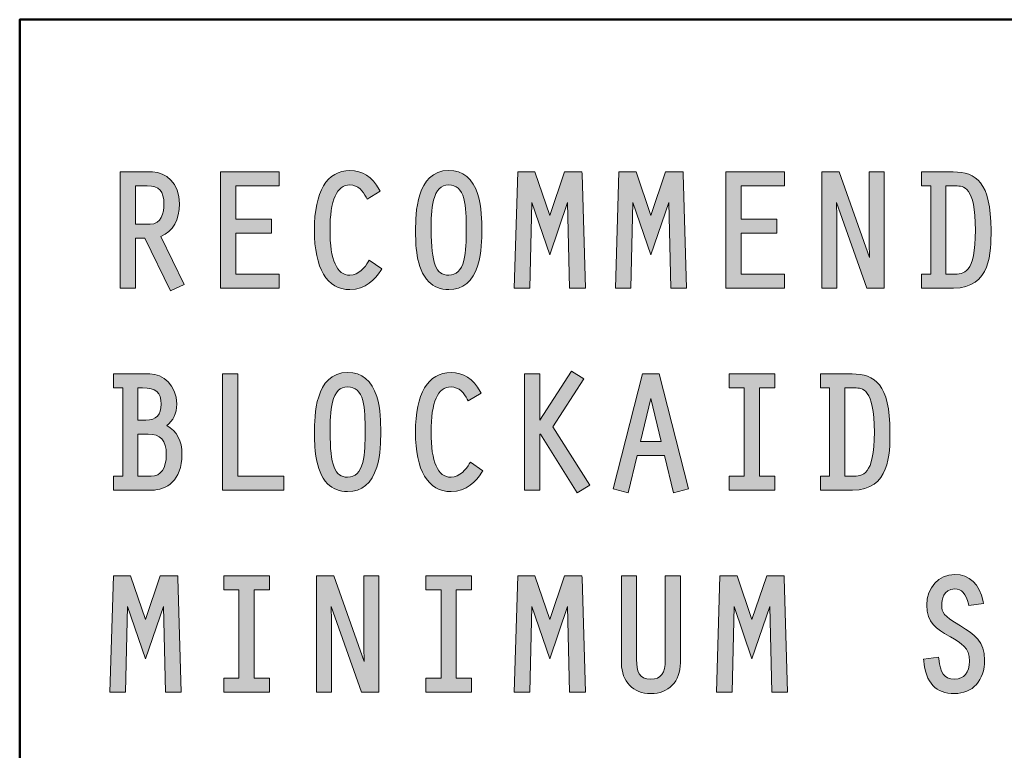
# Model space of a CAD drawing. Units: inches. Extents: x 9 to 289, y 8 to 204.
# Drawn here: x 15 to 37, y 25 to 41 of the extents above; entities that cross this region are included whole.
import ezdxf

# ---------------------------------------------------------------- set-up
doc = ezdxf.new("R2010")
doc.units = ezdxf.units.IN
doc.header["$MEASUREMENT"] = 0
doc.layers.add('Layer 1', color=7, linetype='Continuous')

# ---------------------------------------------------------------- blocks, each defined once
blk = doc.blocks.new('block 15')
at = {"layer": 'Layer 1', "true_color": 0xffffff}
h = blk.add_hatch(color=7, dxfattribs=at)
h.dxf.hatch_style = 2
edge = h.paths.add_edge_path()
edge.add_spline(control_points=[(17.466, 37.573), (17.466, 37.573), (17.74, 37.573), (17.74, 37.573), (18.008, 37.573), (18.123, 37.45), (18.123, 37.163), (18.123, 36.948), (18.067, 36.691), (17.802, 36.691), (17.802, 36.691), (17.466, 36.691), (17.466, 36.691), (17.466, 36.691), (17.466, 37.573), (17.466, 37.573)], knot_values=[0, 0, 0, 0, 1, 1, 1, 2, 2, 2, 3, 3, 3, 4, 4, 4, 5, 5, 5, 5], degree=3, periodic=1)
edge = h.paths.add_edge_path()
edge.add_spline(control_points=[(18.482, 37.163), (18.482, 37.638), (18.162, 37.894), (17.86, 37.894), (17.86, 37.894), (17.118, 37.894), (17.118, 37.894), (17.118, 37.894), (17.118, 35.217), (17.118, 35.217), (17.118, 35.217), (17.466, 35.217), (17.466, 35.217), (17.466, 35.217), (17.466, 36.37), (17.466, 36.37), (17.466, 36.37), (17.685, 36.37), (17.685, 36.37), (17.685, 36.37), (18.274, 35.152), (18.274, 35.152), (18.274, 35.152), (18.587, 35.303), (18.587, 35.303), (18.587, 35.303), (18.053, 36.409), (18.053, 36.409), (18.327, 36.525), (18.482, 36.796), (18.482, 37.163)], knot_values=[0, 0, 0, 0, 0.352778, 0.352778, 0.352778, 0.705556, 0.705556, 0.705556, 1.058334, 1.058334, 1.058334, 1.411112, 1.411112, 1.411112, 1.76389, 1.76389, 1.76389, 2.116668, 2.116668, 2.116668, 2.469446, 2.469446, 2.469446, 2.822224, 2.822224, 2.822224, 3.175002, 3.175002, 3.175002, 3.52778, 3.52778, 3.52778, 3.52778], degree=3, periodic=0)
edge.add_line((18.482, 37.163), (18.482, 37.163))
h = blk.add_hatch(color=7, dxfattribs=at)
h.dxf.hatch_style = 2
h.paths.add_polyline_path([(20.776, 35.538), (19.775, 35.538), (19.775, 36.487), (20.601, 36.487), (20.601, 36.807), (19.775, 36.807), (19.775, 37.573), (20.776, 37.573), (20.776, 37.894), (19.426, 37.894), (19.426, 35.217), (20.776, 35.217)])
h = blk.add_hatch(color=7, dxfattribs=at)
h.dxf.hatch_style = 2
edge = h.paths.add_edge_path()
edge.add_spline(control_points=[(22.408, 35.182), (22.767, 35.182), (22.992, 35.424), (23.117, 35.626), (23.117, 35.626), (23.139, 35.662), (23.139, 35.662), (23.139, 35.662), (22.853, 35.86), (22.853, 35.86), (22.853, 35.86), (22.828, 35.82), (22.828, 35.82), (22.759, 35.706), (22.612, 35.515), (22.408, 35.515), (22.103, 35.515), (21.948, 35.864), (21.948, 36.554), (21.948, 37.246), (22.103, 37.596), (22.408, 37.596), (22.599, 37.596), (22.716, 37.443), (22.78, 37.314), (22.78, 37.314), (22.801, 37.271), (22.801, 37.271), (22.801, 37.271), (23.1, 37.45), (23.1, 37.45), (23.1, 37.45), (23.079, 37.487), (23.079, 37.487), (22.919, 37.78), (22.693, 37.929), (22.408, 37.929), (21.879, 37.929), (21.588, 37.441), (21.588, 36.554), (21.588, 35.669), (21.879, 35.182), (22.408, 35.182)], knot_values=[0, 0, 0, 0, 0.352778, 0.352778, 0.352778, 0.705556, 0.705556, 0.705556, 1.058334, 1.058334, 1.058334, 1.411112, 1.411112, 1.411112, 1.76389, 1.76389, 1.76389, 2.116668, 2.116668, 2.116668, 2.469446, 2.469446, 2.469446, 2.822224, 2.822224, 2.822224, 3.175002, 3.175002, 3.175002, 3.52778, 3.52778, 3.52778, 3.880558, 3.880558, 3.880558, 4.233336, 4.233336, 4.233336, 4.586114, 4.586114, 4.586114, 4.938892, 4.938892, 4.938892, 4.938892], degree=3, periodic=0)
edge.add_line((22.408, 35.182), (22.408, 35.182))
h = blk.add_hatch(color=7, dxfattribs=at)
h.dxf.hatch_style = 2
edge = h.paths.add_edge_path()
edge.add_spline(control_points=[(24.682, 35.182), (25.011, 35.182), (25.236, 35.371), (25.353, 35.744), (25.445, 36.036), (25.444, 36.366), (25.444, 36.542), (25.444, 36.542), (25.444, 36.574), (25.444, 36.574), (25.444, 36.752), (25.445, 37.085), (25.353, 37.376), (25.237, 37.743), (25.011, 37.929), (24.682, 37.929), (23.92, 37.929), (23.92, 36.897), (23.92, 36.558), (23.92, 36.558), (23.92, 36.533), (23.92, 36.533), (23.92, 36.273), (23.919, 35.665), (24.221, 35.363), (24.34, 35.243), (24.496, 35.182), (24.682, 35.182)], knot_values=[0, 0, 0, 0, 0.352778, 0.352778, 0.352778, 0.705556, 0.705556, 0.705556, 1.058334, 1.058334, 1.058334, 1.411112, 1.411112, 1.411112, 1.76389, 1.76389, 1.76389, 2.116668, 2.116668, 2.116668, 2.469446, 2.469446, 2.469446, 2.822224, 2.822224, 2.822224, 3.175002, 3.175002, 3.175002, 3.175002], degree=3, periodic=0)
edge.add_line((24.682, 35.182), (24.682, 35.182))
edge = h.paths.add_edge_path()
edge.add_spline(control_points=[(24.682, 37.596), (24.861, 37.596), (24.972, 37.498), (25.03, 37.286), (25.085, 37.09), (25.085, 36.826), (25.084, 36.593), (25.084, 36.593), (25.084, 36.546), (25.084, 36.546), (25.084, 36.329), (25.084, 36.058), (25.03, 35.851), (24.97, 35.622), (24.859, 35.515), (24.682, 35.515), (24.385, 35.515), (24.28, 35.788), (24.28, 36.558), (24.28, 36.558), (24.28, 36.585), (24.28, 36.585), (24.279, 36.775), (24.279, 37.036), (24.334, 37.246), (24.395, 37.482), (24.508, 37.596), (24.682, 37.596)], knot_values=[0, 0, 0, 0, 0.352778, 0.352778, 0.352778, 0.705556, 0.705556, 0.705556, 1.058334, 1.058334, 1.058334, 1.411112, 1.411112, 1.411112, 1.76389, 1.76389, 1.76389, 2.116668, 2.116668, 2.116668, 2.469446, 2.469446, 2.469446, 2.822224, 2.822224, 2.822224, 3.175002, 3.175002, 3.175002, 3.175002], degree=3, periodic=0)
edge.add_line((24.682, 37.596), (24.682, 37.596))
h = blk.add_hatch(color=7, dxfattribs=at)
h.dxf.hatch_style = 2
h.paths.add_polyline_path([(26.599, 37.191), (27.01, 35.982), (27.422, 37.191), (27.468, 35.217), (27.832, 35.217), (27.753, 37.851), (27.752, 37.894), (27.351, 37.894), (27.01, 36.889), (26.669, 37.894), (26.273, 37.894), (26.193, 35.217), (26.553, 35.217)])
h = blk.add_hatch(color=7, dxfattribs=at)
h.dxf.hatch_style = 2
h.paths.add_polyline_path([(28.927, 37.191), (29.339, 35.982), (29.75, 37.191), (29.796, 35.217), (30.161, 35.217), (30.081, 37.851), (30.08, 37.894), (29.68, 37.894), (29.339, 36.889), (28.997, 37.894), (28.601, 37.894), (28.521, 35.217), (28.881, 35.217)])
h = blk.add_hatch(color=7, dxfattribs=at)
h.dxf.hatch_style = 2
h.paths.add_polyline_path([(32.418, 35.538), (31.416, 35.538), (31.416, 36.487), (32.243, 36.487), (32.243, 36.807), (31.416, 36.807), (31.416, 37.573), (32.418, 37.573), (32.418, 37.894), (31.068, 37.894), (31.068, 35.217), (32.418, 35.217)])
h = blk.add_hatch(color=7, dxfattribs=at)
h.dxf.hatch_style = 2
h.paths.add_polyline_path([(33.624, 36.85), (33.617, 37.193), (34.314, 35.217), (34.715, 35.217), (34.715, 37.894), (34.366, 37.894), (34.366, 36.258), (34.373, 35.922), (33.677, 37.894), (33.276, 37.894), (33.276, 35.217), (33.624, 35.217)])
h = blk.add_hatch(color=7, dxfattribs=at)
h.dxf.hatch_style = 2
edge = h.paths.add_edge_path()
edge.add_spline(control_points=[(36.304, 37.894), (36.304, 37.894), (35.577, 37.894), (35.577, 37.894), (35.577, 37.894), (35.577, 37.573), (35.577, 37.573), (35.577, 37.573), (35.786, 37.573), (35.786, 37.573), (35.786, 37.573), (35.786, 35.538), (35.786, 35.538), (35.786, 35.538), (35.577, 35.538), (35.577, 35.538), (35.577, 35.538), (35.577, 35.217), (35.577, 35.217), (35.577, 35.217), (36.312, 35.217), (36.312, 35.217), (37.175, 35.217), (37.175, 36.054), (37.175, 36.554), (37.175, 37.666), (36.827, 37.894), (36.304, 37.894)], knot_values=[0, 0, 0, 0, 0.352778, 0.352778, 0.352778, 0.705556, 0.705556, 0.705556, 1.058334, 1.058334, 1.058334, 1.411112, 1.411112, 1.411112, 1.76389, 1.76389, 1.76389, 2.116668, 2.116668, 2.116668, 2.469446, 2.469446, 2.469446, 2.822224, 2.822224, 2.822224, 3.175002, 3.175002, 3.175002, 3.175002], degree=3, periodic=0)
edge.add_line((36.304, 37.894), (36.304, 37.894))
edge = h.paths.add_edge_path()
edge.add_spline(control_points=[(36.815, 36.554), (36.815, 35.538), (36.544, 35.538), (36.304, 35.538), (36.304, 35.538), (36.135, 35.538), (36.135, 35.538), (36.135, 35.538), (36.135, 37.573), (36.135, 37.573), (36.135, 37.573), (36.366, 37.573), (36.366, 37.573), (36.534, 37.573), (36.815, 37.573), (36.815, 36.554)], knot_values=[0, 0, 0, 0, 0.352778, 0.352778, 0.352778, 0.705556, 0.705556, 0.705556, 1.058334, 1.058334, 1.058334, 1.411112, 1.411112, 1.411112, 1.76389, 1.76389, 1.76389, 1.76389], degree=3, periodic=0)
edge.add_line((36.815, 36.554), (36.815, 36.554))
h = blk.add_hatch(color=7, dxfattribs=at)
h.dxf.hatch_style = 2
edge = h.paths.add_edge_path()
edge.add_spline(control_points=[(18.537, 31.381), (18.537, 31.701), (18.425, 31.915), (18.186, 32.046), (18.335, 32.157), (18.416, 32.33), (18.416, 32.541), (18.416, 32.993), (18.098, 33.237), (17.798, 33.237), (17.798, 33.237), (16.962, 33.237), (16.962, 33.237), (16.962, 33.237), (16.962, 32.916), (16.962, 32.916), (16.962, 32.916), (17.172, 32.916), (17.172, 32.916), (17.172, 32.916), (17.172, 30.882), (17.172, 30.882), (17.172, 30.882), (16.962, 30.882), (16.962, 30.882), (16.962, 30.882), (16.962, 30.56), (16.962, 30.56), (16.962, 30.56), (17.841, 30.56), (17.841, 30.56), (18.177, 30.56), (18.537, 30.776), (18.537, 31.381)], knot_values=[0, 0, 0, 0, 0.352778, 0.352778, 0.352778, 0.705556, 0.705556, 0.705556, 1.058334, 1.058334, 1.058334, 1.411112, 1.411112, 1.411112, 1.76389, 1.76389, 1.76389, 2.116668, 2.116668, 2.116668, 2.469446, 2.469446, 2.469446, 2.822224, 2.822224, 2.822224, 3.175002, 3.175002, 3.175002, 3.52778, 3.52778, 3.52778, 3.880558, 3.880558, 3.880558, 3.880558], degree=3, periodic=0)
edge.add_line((18.537, 31.381), (18.537, 31.381))
edge = h.paths.add_edge_path()
edge.add_spline(control_points=[(18.177, 31.384), (18.177, 31.06), (18.054, 30.882), (17.829, 30.882), (17.829, 30.882), (17.52, 30.882), (17.52, 30.882), (17.52, 30.882), (17.52, 31.853), (17.52, 31.853), (17.52, 31.853), (17.759, 31.853), (17.759, 31.853), (18.044, 31.853), (18.177, 31.704), (18.177, 31.384)], knot_values=[0, 0, 0, 0, 0.352778, 0.352778, 0.352778, 0.705556, 0.705556, 0.705556, 1.058334, 1.058334, 1.058334, 1.411112, 1.411112, 1.411112, 1.76389, 1.76389, 1.76389, 1.76389], degree=3, periodic=0)
edge.add_line((18.177, 31.384), (18.177, 31.384))
edge = h.paths.add_edge_path()
edge.add_spline(control_points=[(17.709, 32.174), (17.709, 32.174), (17.52, 32.174), (17.52, 32.174), (17.52, 32.174), (17.52, 32.916), (17.52, 32.916), (17.52, 32.916), (17.627, 32.916), (17.627, 32.916), (17.94, 32.916), (18.057, 32.815), (18.057, 32.541), (18.057, 32.291), (17.946, 32.174), (17.709, 32.174)], knot_values=[0, 0, 0, 0, 0.352778, 0.352778, 0.352778, 0.705556, 0.705556, 0.705556, 1.058334, 1.058334, 1.058334, 1.411112, 1.411112, 1.411112, 1.76389, 1.76389, 1.76389, 1.76389], degree=3, periodic=0)
edge.add_line((17.709, 32.174), (17.709, 32.174))
h = blk.add_hatch(color=7, dxfattribs=at)
h.dxf.hatch_style = 2
h.paths.add_polyline_path([(19.821, 33.237), (19.473, 33.237), (19.473, 30.56), (20.885, 30.56), (20.885, 30.882), (19.821, 30.882)])
h = blk.add_hatch(color=7, dxfattribs=at)
h.dxf.hatch_style = 2
edge = h.paths.add_edge_path()
edge.add_spline(control_points=[(22.354, 30.526), (22.682, 30.526), (22.908, 30.714), (23.024, 31.087), (23.116, 31.38), (23.116, 31.709), (23.116, 31.886), (23.116, 31.886), (23.116, 31.917), (23.116, 31.917), (23.116, 32.096), (23.116, 32.429), (23.024, 32.719), (22.908, 33.086), (22.683, 33.272), (22.354, 33.272), (21.592, 33.272), (21.592, 32.24), (21.592, 31.901), (21.592, 31.901), (21.592, 31.876), (21.592, 31.876), (21.591, 31.616), (21.59, 31.009), (21.892, 30.707), (22.012, 30.587), (22.167, 30.526), (22.354, 30.526)], knot_values=[0, 0, 0, 0, 0.352778, 0.352778, 0.352778, 0.705556, 0.705556, 0.705556, 1.058334, 1.058334, 1.058334, 1.411112, 1.411112, 1.411112, 1.76389, 1.76389, 1.76389, 2.116668, 2.116668, 2.116668, 2.469446, 2.469446, 2.469446, 2.822224, 2.822224, 2.822224, 3.175002, 3.175002, 3.175002, 3.175002], degree=3, periodic=0)
edge.add_line((22.354, 30.526), (22.354, 30.526))
edge = h.paths.add_edge_path()
edge.add_spline(control_points=[(22.354, 32.94), (22.533, 32.94), (22.643, 32.841), (22.702, 32.629), (22.756, 32.433), (22.756, 32.169), (22.756, 31.937), (22.756, 31.937), (22.756, 31.889), (22.756, 31.889), (22.756, 31.672), (22.756, 31.401), (22.701, 31.194), (22.641, 30.965), (22.531, 30.858), (22.354, 30.858), (22.057, 30.858), (21.951, 31.131), (21.951, 31.901), (21.951, 31.901), (21.951, 31.928), (21.951, 31.928), (21.951, 32.119), (21.951, 32.379), (22.006, 32.59), (22.067, 32.825), (22.18, 32.94), (22.354, 32.94)], knot_values=[0, 0, 0, 0, 0.352778, 0.352778, 0.352778, 0.705556, 0.705556, 0.705556, 1.058334, 1.058334, 1.058334, 1.411112, 1.411112, 1.411112, 1.76389, 1.76389, 1.76389, 2.116668, 2.116668, 2.116668, 2.469446, 2.469446, 2.469446, 2.822224, 2.822224, 2.822224, 3.175002, 3.175002, 3.175002, 3.175002], degree=3, periodic=0)
edge.add_line((22.354, 32.94), (22.354, 32.94))
h = blk.add_hatch(color=7, dxfattribs=at)
h.dxf.hatch_style = 2
edge = h.paths.add_edge_path()
edge.add_spline(control_points=[(24.736, 30.526), (25.095, 30.526), (25.32, 30.767), (25.445, 30.97), (25.445, 30.97), (25.467, 31.005), (25.467, 31.005), (25.467, 31.005), (25.181, 31.203), (25.181, 31.203), (25.181, 31.203), (25.157, 31.163), (25.157, 31.163), (25.088, 31.049), (24.94, 30.858), (24.736, 30.858), (24.431, 30.858), (24.276, 31.207), (24.276, 31.897), (24.276, 32.589), (24.431, 32.94), (24.736, 32.94), (24.927, 32.94), (25.044, 32.786), (25.108, 32.657), (25.108, 32.657), (25.129, 32.615), (25.129, 32.615), (25.129, 32.615), (25.428, 32.793), (25.428, 32.793), (25.428, 32.793), (25.408, 32.83), (25.408, 32.83), (25.247, 33.124), (25.022, 33.272), (24.736, 33.272), (24.207, 33.272), (23.916, 32.784), (23.916, 31.897), (23.916, 31.012), (24.207, 30.526), (24.736, 30.526)], knot_values=[0, 0, 0, 0, 0.352778, 0.352778, 0.352778, 0.705556, 0.705556, 0.705556, 1.058334, 1.058334, 1.058334, 1.411112, 1.411112, 1.411112, 1.76389, 1.76389, 1.76389, 2.116668, 2.116668, 2.116668, 2.469446, 2.469446, 2.469446, 2.822224, 2.822224, 2.822224, 3.175002, 3.175002, 3.175002, 3.52778, 3.52778, 3.52778, 3.880558, 3.880558, 3.880558, 4.233336, 4.233336, 4.233336, 4.586114, 4.586114, 4.586114, 4.938892, 4.938892, 4.938892, 4.938892], degree=3, periodic=0)
edge.add_line((24.736, 30.526), (24.736, 30.526))
h = blk.add_hatch(color=7, dxfattribs=at)
h.dxf.hatch_style = 2
h.paths.add_polyline_path([(27.797, 33.125), (27.513, 33.304), (26.781, 32.17), (26.779, 33.237), (26.43, 33.237), (26.43, 30.56), (26.779, 30.56), (26.779, 31.849), (26.799, 31.849), (27.644, 30.494), (27.937, 30.672), (27.078, 32.017)])
h = blk.add_hatch(color=7, dxfattribs=at)
h.dxf.hatch_style = 2
h.paths.add_polyline_path([(29.149, 33.237), (28.474, 30.593), (28.816, 30.5), (29.02, 31.36), (29.657, 31.36), (29.861, 30.5), (30.203, 30.593), (29.528, 33.237)])
h.paths.add_polyline_path([(29.574, 31.681), (29.104, 31.681), (29.339, 32.674)])
h = blk.add_hatch(color=7, dxfattribs=at)
h.dxf.hatch_style = 2
h.paths.add_polyline_path([(32.192, 32.916), (32.192, 33.237), (31.142, 33.237), (31.142, 32.916), (31.491, 32.916), (31.491, 30.882), (31.142, 30.882), (31.142, 30.56), (32.192, 30.56), (32.192, 30.882), (31.839, 30.882), (31.839, 32.916)])
h = blk.add_hatch(color=7, dxfattribs=at)
h.dxf.hatch_style = 2
edge = h.paths.add_edge_path()
edge.add_spline(control_points=[(33.976, 33.237), (33.976, 33.237), (33.248, 33.237), (33.248, 33.237), (33.248, 33.237), (33.248, 32.916), (33.248, 32.916), (33.248, 32.916), (33.458, 32.916), (33.458, 32.916), (33.458, 32.916), (33.458, 30.882), (33.458, 30.882), (33.458, 30.882), (33.248, 30.882), (33.248, 30.882), (33.248, 30.882), (33.248, 30.56), (33.248, 30.56), (33.248, 30.56), (33.984, 30.56), (33.984, 30.56), (34.847, 30.56), (34.847, 31.397), (34.847, 31.897), (34.847, 33.009), (34.499, 33.237), (33.976, 33.237)], knot_values=[0, 0, 0, 0, 0.352778, 0.352778, 0.352778, 0.705556, 0.705556, 0.705556, 1.058334, 1.058334, 1.058334, 1.411112, 1.411112, 1.411112, 1.76389, 1.76389, 1.76389, 2.116668, 2.116668, 2.116668, 2.469446, 2.469446, 2.469446, 2.822224, 2.822224, 2.822224, 3.175002, 3.175002, 3.175002, 3.175002], degree=3, periodic=0)
edge.add_line((33.976, 33.237), (33.976, 33.237))
edge = h.paths.add_edge_path()
edge.add_spline(control_points=[(34.487, 31.897), (34.487, 30.882), (34.215, 30.882), (33.976, 30.882), (33.976, 30.882), (33.807, 30.882), (33.807, 30.882), (33.807, 30.882), (33.807, 32.916), (33.807, 32.916), (33.807, 32.916), (34.038, 32.916), (34.038, 32.916), (34.206, 32.916), (34.487, 32.916), (34.487, 31.897)], knot_values=[0, 0, 0, 0, 0.352778, 0.352778, 0.352778, 0.705556, 0.705556, 0.705556, 1.058334, 1.058334, 1.058334, 1.411112, 1.411112, 1.411112, 1.76389, 1.76389, 1.76389, 1.76389], degree=3, periodic=0)
edge.add_line((34.487, 31.897), (34.487, 31.897))
h = blk.add_hatch(color=7, dxfattribs=at)
h.dxf.hatch_style = 2
h.paths.add_polyline_path([(17.286, 27.878), (17.697, 26.669), (18.109, 27.878), (18.155, 25.904), (18.519, 25.904), (18.44, 28.538), (18.439, 28.581), (18.038, 28.581), (17.697, 27.575), (17.356, 28.581), (16.96, 28.581), (16.879, 25.904), (17.24, 25.904)])
h = blk.add_hatch(color=7, dxfattribs=at)
h.dxf.hatch_style = 2
h.paths.add_polyline_path([(19.5, 28.259), (19.849, 28.259), (19.849, 26.225), (19.5, 26.225), (19.5, 25.904), (20.551, 25.904), (20.551, 26.225), (20.198, 26.225), (20.198, 28.259), (20.551, 28.259), (20.551, 28.581), (19.5, 28.581)])
h = blk.add_hatch(color=7, dxfattribs=at)
h.dxf.hatch_style = 2
h.paths.add_polyline_path([(23.073, 25.904), (23.073, 28.581), (22.725, 28.581), (22.725, 26.944), (22.732, 26.609), (22.036, 28.581), (21.634, 28.581), (21.634, 25.904), (21.983, 25.904), (21.983, 27.536), (21.976, 27.879), (22.672, 25.904)])
h = blk.add_hatch(color=7, dxfattribs=at)
h.dxf.hatch_style = 2
h.paths.add_polyline_path([(25.207, 28.259), (25.207, 28.581), (24.157, 28.581), (24.157, 28.259), (24.506, 28.259), (24.506, 26.225), (24.157, 26.225), (24.157, 25.904), (25.207, 25.904), (25.207, 26.225), (24.854, 26.225), (24.854, 28.259)])
h = blk.add_hatch(color=7, dxfattribs=at)
h.dxf.hatch_style = 2
h.paths.add_polyline_path([(26.599, 27.878), (27.01, 26.669), (27.422, 27.878), (27.468, 25.904), (27.832, 25.904), (27.753, 28.538), (27.752, 28.581), (27.351, 28.581), (27.01, 27.575), (26.669, 28.581), (26.273, 28.581), (26.193, 25.904), (26.553, 25.904)])
h = blk.add_hatch(color=7, dxfattribs=at)
h.dxf.hatch_style = 2
edge = h.paths.add_edge_path()
edge.add_spline(control_points=[(28.662, 28.581), (28.662, 28.581), (28.662, 26.565), (28.662, 26.565), (28.662, 26.149), (28.934, 25.869), (29.339, 25.869), (29.746, 25.869), (30.02, 26.153), (30.02, 26.577), (30.02, 26.577), (30.02, 28.581), (30.02, 28.581), (30.02, 28.581), (29.671, 28.581), (29.671, 28.581), (29.671, 28.581), (29.671, 26.654), (29.671, 26.654), (29.671, 26.333), (29.575, 26.201), (29.339, 26.201), (29.066, 26.201), (29.01, 26.382), (29.01, 26.654), (29.01, 26.654), (29.01, 28.581), (29.01, 28.581), (29.01, 28.581), (28.662, 28.581), (28.662, 28.581)], knot_values=[0, 0, 0, 0, 1, 1, 1, 2, 2, 2, 3, 3, 3, 4, 4, 4, 5, 5, 5, 6, 6, 6, 7, 7, 7, 8, 8, 8, 9, 9, 9, 10, 10, 10, 10], degree=3, periodic=1)
h = blk.add_hatch(color=7, dxfattribs=at)
h.dxf.hatch_style = 2
h.paths.add_polyline_path([(32.408, 28.581), (32.008, 28.581), (31.667, 27.575), (31.326, 28.581), (30.93, 28.581), (30.849, 25.904), (31.21, 25.904), (31.255, 27.878), (31.667, 26.669), (32.079, 27.878), (32.125, 25.904), (32.489, 25.904), (32.41, 28.538)])
h = blk.add_hatch(color=7, dxfattribs=at)
h.dxf.hatch_style = 2
edge = h.paths.add_edge_path()
edge.add_spline(control_points=[(36.339, 26.201), (36.076, 26.201), (36.009, 26.358), (35.971, 26.667), (35.971, 26.667), (35.966, 26.712), (35.966, 26.712), (35.966, 26.712), (35.62, 26.665), (35.62, 26.665), (35.62, 26.665), (35.624, 26.623), (35.624, 26.623), (35.672, 26.116), (35.903, 25.869), (36.331, 25.869), (36.754, 25.869), (37.028, 26.173), (37.028, 26.643), (37.028, 27.064), (36.797, 27.235), (36.471, 27.43), (36.058, 27.678), (36.042, 27.73), (36.042, 27.911), (36.042, 28.023), (36.071, 28.283), (36.339, 28.283), (36.499, 28.283), (36.601, 28.17), (36.653, 27.937), (36.653, 27.937), (36.662, 27.897), (36.662, 27.897), (36.662, 27.897), (37.001, 27.949), (37.001, 27.949), (37.001, 27.949), (36.992, 27.994), (36.992, 27.994), (36.911, 28.395), (36.679, 28.616), (36.339, 28.616), (35.971, 28.616), (35.693, 28.313), (35.693, 27.911), (35.693, 27.497), (35.922, 27.364), (36.212, 27.194), (36.212, 27.194), (36.238, 27.179), (36.238, 27.179), (36.494, 27.031), (36.679, 26.924), (36.679, 26.619), (36.679, 26.354), (36.555, 26.201), (36.339, 26.201)], knot_values=[0, 0, 0, 0, 0.352778, 0.352778, 0.352778, 0.705556, 0.705556, 0.705556, 1.058334, 1.058334, 1.058334, 1.411112, 1.411112, 1.411112, 1.76389, 1.76389, 1.76389, 2.116668, 2.116668, 2.116668, 2.469446, 2.469446, 2.469446, 2.822224, 2.822224, 2.822224, 3.175002, 3.175002, 3.175002, 3.52778, 3.52778, 3.52778, 3.880558, 3.880558, 3.880558, 4.233336, 4.233336, 4.233336, 4.586114, 4.586114, 4.586114, 4.938892, 4.938892, 4.938892, 5.29167, 5.29167, 5.29167, 5.644448, 5.644448, 5.644448, 5.997226, 5.997226, 5.997226, 6.350004, 6.350004, 6.350004, 6.702782, 6.702782, 6.702782, 6.702782], degree=3, periodic=0)
edge.add_line((36.339, 26.201), (36.339, 26.201))
at = {"layer": 'Layer 1', "lineweight": 0}
for points in [[(20.776, 35.538), (19.775, 35.538), (19.775, 36.487), (20.601, 36.487), (20.601, 36.807), (19.775, 36.807), (19.775, 37.573), (20.776, 37.573), (20.776, 37.894), (19.426, 37.894), (19.426, 35.217), (20.776, 35.217), (20.776, 35.538)], [(26.599, 37.191), (27.01, 35.982), (27.422, 37.191), (27.468, 35.217), (27.832, 35.217), (27.753, 37.851), (27.752, 37.894), (27.351, 37.894), (27.01, 36.889), (26.669, 37.894), (26.273, 37.894), (26.193, 35.217), (26.553, 35.217), (26.599, 37.191)], [(28.927, 37.191), (29.339, 35.982), (29.75, 37.191), (29.796, 35.217), (30.161, 35.217), (30.081, 37.851), (30.08, 37.894), (29.68, 37.894), (29.339, 36.889), (28.997, 37.894), (28.601, 37.894), (28.521, 35.217), (28.881, 35.217), (28.927, 37.191)], [(32.418, 35.538), (31.416, 35.538), (31.416, 36.487), (32.243, 36.487), (32.243, 36.807), (31.416, 36.807), (31.416, 37.573), (32.418, 37.573), (32.418, 37.894), (31.068, 37.894), (31.068, 35.217), (32.418, 35.217), (32.418, 35.538)], [(33.624, 36.85), (33.617, 37.193), (34.314, 35.217), (34.715, 35.217), (34.715, 37.894), (34.366, 37.894), (34.366, 36.258), (34.373, 35.922), (33.677, 37.894), (33.276, 37.894), (33.276, 35.217), (33.624, 35.217), (33.624, 36.85)], [(19.821, 33.237), (19.473, 33.237), (19.473, 30.56), (20.885, 30.56), (20.885, 30.882), (19.821, 30.882), (19.821, 33.237)], [(27.797, 33.125), (27.513, 33.304), (26.781, 32.17), (26.779, 33.237), (26.43, 33.237), (26.43, 30.56), (26.779, 30.56), (26.779, 31.849), (26.799, 31.849), (27.644, 30.494), (27.937, 30.672), (27.078, 32.017), (27.797, 33.125)], [(29.149, 33.237), (28.474, 30.593), (28.816, 30.5), (29.02, 31.36), (29.657, 31.36), (29.861, 30.5), (30.203, 30.593), (29.528, 33.237), (29.149, 33.237)], [(32.192, 32.916), (32.192, 33.237), (31.142, 33.237), (31.142, 32.916), (31.491, 32.916), (31.491, 30.882), (31.142, 30.882), (31.142, 30.56), (32.192, 30.56), (32.192, 30.882), (31.839, 30.882), (31.839, 32.916), (32.192, 32.916)], [(29.574, 31.681), (29.104, 31.681), (29.339, 32.674), (29.574, 31.681)], [(17.286, 27.878), (17.697, 26.669), (18.109, 27.878), (18.155, 25.904), (18.519, 25.904), (18.44, 28.538), (18.439, 28.581), (18.038, 28.581), (17.697, 27.575), (17.356, 28.581), (16.96, 28.581), (16.879, 25.904), (17.24, 25.904), (17.286, 27.878)], [(19.5, 28.259), (19.849, 28.259), (19.849, 26.225), (19.5, 26.225), (19.5, 25.904), (20.551, 25.904), (20.551, 26.225), (20.198, 26.225), (20.198, 28.259), (20.551, 28.259), (20.551, 28.581), (19.5, 28.581), (19.5, 28.259)], [(23.073, 25.904), (23.073, 28.581), (22.725, 28.581), (22.725, 26.944), (22.732, 26.609), (22.036, 28.581), (21.634, 28.581), (21.634, 25.904), (21.983, 25.904), (21.983, 27.536), (21.976, 27.879), (22.672, 25.904), (23.073, 25.904)], [(25.207, 28.259), (25.207, 28.581), (24.157, 28.581), (24.157, 28.259), (24.506, 28.259), (24.506, 26.225), (24.157, 26.225), (24.157, 25.904), (25.207, 25.904), (25.207, 26.225), (24.854, 26.225), (24.854, 28.259), (25.207, 28.259)], [(26.599, 27.878), (27.01, 26.669), (27.422, 27.878), (27.468, 25.904), (27.832, 25.904), (27.753, 28.538), (27.752, 28.581), (27.351, 28.581), (27.01, 27.575), (26.669, 28.581), (26.273, 28.581), (26.193, 25.904), (26.553, 25.904), (26.599, 27.878)], [(32.408, 28.581), (32.008, 28.581), (31.667, 27.575), (31.326, 28.581), (30.93, 28.581), (30.849, 25.904), (31.21, 25.904), (31.255, 27.878), (31.667, 26.669), (32.079, 27.878), (32.125, 25.904), (32.489, 25.904), (32.41, 28.538), (32.408, 28.581)]]:
    blk.add_lwpolyline(points, dxfattribs=at)
for points, knots in [([(18.482, 37.163), (18.482, 37.638), (18.162, 37.894), (17.86, 37.894), (17.86, 37.894), (17.118, 37.894), (17.118, 37.894), (17.118, 37.894), (17.118, 35.217), (17.118, 35.217), (17.118, 35.217), (17.466, 35.217), (17.466, 35.217), (17.466, 35.217), (17.466, 36.37), (17.466, 36.37), (17.466, 36.37), (17.685, 36.37), (17.685, 36.37), (17.685, 36.37), (18.274, 35.152), (18.274, 35.152), (18.274, 35.152), (18.587, 35.303), (18.587, 35.303), (18.587, 35.303), (18.053, 36.409), (18.053, 36.409), (18.327, 36.525), (18.482, 36.796), (18.482, 37.163)], [0, 0, 0, 0, 1, 1, 1, 2, 2, 2, 3, 3, 3, 4, 4, 4, 5, 5, 5, 6, 6, 6, 7, 7, 7, 8, 8, 8, 9, 9, 9, 10, 10, 10, 10]), ([(22.408, 35.182), (22.767, 35.182), (22.992, 35.424), (23.117, 35.626), (23.117, 35.626), (23.139, 35.662), (23.139, 35.662), (23.139, 35.662), (22.853, 35.86), (22.853, 35.86), (22.853, 35.86), (22.828, 35.82), (22.828, 35.82), (22.759, 35.706), (22.612, 35.515), (22.408, 35.515), (22.103, 35.515), (21.948, 35.864), (21.948, 36.554), (21.948, 37.246), (22.103, 37.596), (22.408, 37.596), (22.599, 37.596), (22.716, 37.443), (22.78, 37.314), (22.78, 37.314), (22.801, 37.271), (22.801, 37.271), (22.801, 37.271), (23.1, 37.45), (23.1, 37.45), (23.1, 37.45), (23.079, 37.487), (23.079, 37.487), (22.919, 37.78), (22.693, 37.929), (22.408, 37.929), (21.879, 37.929), (21.588, 37.441), (21.588, 36.554), (21.588, 35.669), (21.879, 35.182), (22.408, 35.182)], [0, 0, 0, 0, 1, 1, 1, 2, 2, 2, 3, 3, 3, 4, 4, 4, 5, 5, 5, 6, 6, 6, 7, 7, 7, 8, 8, 8, 9, 9, 9, 10, 10, 10, 11, 11, 11, 12, 12, 12, 13, 13, 13, 14, 14, 14, 14]), ([(24.682, 35.182), (25.011, 35.182), (25.236, 35.371), (25.353, 35.744), (25.445, 36.036), (25.444, 36.366), (25.444, 36.542), (25.444, 36.542), (25.444, 36.574), (25.444, 36.574), (25.444, 36.752), (25.445, 37.085), (25.353, 37.376), (25.237, 37.743), (25.011, 37.929), (24.682, 37.929), (23.92, 37.929), (23.92, 36.897), (23.92, 36.558), (23.92, 36.558), (23.92, 36.533), (23.92, 36.533), (23.92, 36.273), (23.919, 35.665), (24.221, 35.363), (24.34, 35.243), (24.496, 35.182), (24.682, 35.182)], [0, 0, 0, 0, 1, 1, 1, 2, 2, 2, 3, 3, 3, 4, 4, 4, 5, 5, 5, 6, 6, 6, 7, 7, 7, 8, 8, 8, 9, 9, 9, 9]), ([(36.304, 37.894), (36.304, 37.894), (35.577, 37.894), (35.577, 37.894), (35.577, 37.894), (35.577, 37.573), (35.577, 37.573), (35.577, 37.573), (35.786, 37.573), (35.786, 37.573), (35.786, 37.573), (35.786, 35.538), (35.786, 35.538), (35.786, 35.538), (35.577, 35.538), (35.577, 35.538), (35.577, 35.538), (35.577, 35.217), (35.577, 35.217), (35.577, 35.217), (36.312, 35.217), (36.312, 35.217), (37.175, 35.217), (37.175, 36.054), (37.175, 36.554), (37.175, 37.666), (36.827, 37.894), (36.304, 37.894)], [0, 0, 0, 0, 1, 1, 1, 2, 2, 2, 3, 3, 3, 4, 4, 4, 5, 5, 5, 6, 6, 6, 7, 7, 7, 8, 8, 8, 9, 9, 9, 9]), ([(17.466, 37.573), (17.466, 37.573), (17.74, 37.573), (17.74, 37.573), (18.008, 37.573), (18.123, 37.45), (18.123, 37.163), (18.123, 36.948), (18.067, 36.691), (17.802, 36.691), (17.802, 36.691), (17.466, 36.691), (17.466, 36.691), (17.466, 36.691), (17.466, 37.573), (17.466, 37.573)], [0, 0, 0, 0, 1, 1, 1, 2, 2, 2, 3, 3, 3, 4, 4, 4, 5, 5, 5, 5]), ([(24.682, 37.596), (24.861, 37.596), (24.972, 37.498), (25.03, 37.286), (25.085, 37.09), (25.085, 36.826), (25.084, 36.593), (25.084, 36.593), (25.084, 36.546), (25.084, 36.546), (25.084, 36.329), (25.084, 36.058), (25.03, 35.851), (24.97, 35.622), (24.859, 35.515), (24.682, 35.515), (24.385, 35.515), (24.28, 35.788), (24.28, 36.558), (24.28, 36.558), (24.28, 36.585), (24.28, 36.585), (24.279, 36.775), (24.279, 37.036), (24.334, 37.246), (24.395, 37.482), (24.508, 37.596), (24.682, 37.596)], [0, 0, 0, 0, 1, 1, 1, 2, 2, 2, 3, 3, 3, 4, 4, 4, 5, 5, 5, 6, 6, 6, 7, 7, 7, 8, 8, 8, 9, 9, 9, 9]), ([(36.815, 36.554), (36.815, 35.538), (36.544, 35.538), (36.304, 35.538), (36.304, 35.538), (36.135, 35.538), (36.135, 35.538), (36.135, 35.538), (36.135, 37.573), (36.135, 37.573), (36.135, 37.573), (36.366, 37.573), (36.366, 37.573), (36.534, 37.573), (36.815, 37.573), (36.815, 36.554)], [0, 0, 0, 0, 1, 1, 1, 2, 2, 2, 3, 3, 3, 4, 4, 4, 5, 5, 5, 5]), ([(18.537, 31.381), (18.537, 31.701), (18.425, 31.915), (18.186, 32.046), (18.335, 32.157), (18.416, 32.33), (18.416, 32.541), (18.416, 32.993), (18.098, 33.237), (17.798, 33.237), (17.798, 33.237), (16.962, 33.237), (16.962, 33.237), (16.962, 33.237), (16.962, 32.916), (16.962, 32.916), (16.962, 32.916), (17.172, 32.916), (17.172, 32.916), (17.172, 32.916), (17.172, 30.882), (17.172, 30.882), (17.172, 30.882), (16.962, 30.882), (16.962, 30.882), (16.962, 30.882), (16.962, 30.56), (16.962, 30.56), (16.962, 30.56), (17.841, 30.56), (17.841, 30.56), (18.177, 30.56), (18.537, 30.776), (18.537, 31.381)], [0, 0, 0, 0, 1, 1, 1, 2, 2, 2, 3, 3, 3, 4, 4, 4, 5, 5, 5, 6, 6, 6, 7, 7, 7, 8, 8, 8, 9, 9, 9, 10, 10, 10, 11, 11, 11, 11]), ([(22.354, 30.526), (22.682, 30.526), (22.908, 30.714), (23.024, 31.087), (23.116, 31.38), (23.116, 31.709), (23.116, 31.886), (23.116, 31.886), (23.116, 31.917), (23.116, 31.917), (23.116, 32.096), (23.116, 32.429), (23.024, 32.719), (22.908, 33.086), (22.683, 33.272), (22.354, 33.272), (21.592, 33.272), (21.592, 32.24), (21.592, 31.901), (21.592, 31.901), (21.592, 31.876), (21.592, 31.876), (21.591, 31.616), (21.59, 31.009), (21.892, 30.707), (22.012, 30.587), (22.167, 30.526), (22.354, 30.526)], [0, 0, 0, 0, 1, 1, 1, 2, 2, 2, 3, 3, 3, 4, 4, 4, 5, 5, 5, 6, 6, 6, 7, 7, 7, 8, 8, 8, 9, 9, 9, 9]), ([(24.736, 30.526), (25.095, 30.526), (25.32, 30.767), (25.445, 30.97), (25.445, 30.97), (25.467, 31.005), (25.467, 31.005), (25.467, 31.005), (25.181, 31.203), (25.181, 31.203), (25.181, 31.203), (25.157, 31.163), (25.157, 31.163), (25.088, 31.049), (24.94, 30.858), (24.736, 30.858), (24.431, 30.858), (24.276, 31.207), (24.276, 31.897), (24.276, 32.589), (24.431, 32.94), (24.736, 32.94), (24.927, 32.94), (25.044, 32.786), (25.108, 32.657), (25.108, 32.657), (25.129, 32.615), (25.129, 32.615), (25.129, 32.615), (25.428, 32.793), (25.428, 32.793), (25.428, 32.793), (25.408, 32.83), (25.408, 32.83), (25.247, 33.124), (25.022, 33.272), (24.736, 33.272), (24.207, 33.272), (23.916, 32.784), (23.916, 31.897), (23.916, 31.012), (24.207, 30.526), (24.736, 30.526)], [0, 0, 0, 0, 1, 1, 1, 2, 2, 2, 3, 3, 3, 4, 4, 4, 5, 5, 5, 6, 6, 6, 7, 7, 7, 8, 8, 8, 9, 9, 9, 10, 10, 10, 11, 11, 11, 12, 12, 12, 13, 13, 13, 14, 14, 14, 14]), ([(33.976, 33.237), (33.976, 33.237), (33.248, 33.237), (33.248, 33.237), (33.248, 33.237), (33.248, 32.916), (33.248, 32.916), (33.248, 32.916), (33.458, 32.916), (33.458, 32.916), (33.458, 32.916), (33.458, 30.882), (33.458, 30.882), (33.458, 30.882), (33.248, 30.882), (33.248, 30.882), (33.248, 30.882), (33.248, 30.56), (33.248, 30.56), (33.248, 30.56), (33.984, 30.56), (33.984, 30.56), (34.847, 30.56), (34.847, 31.397), (34.847, 31.897), (34.847, 33.009), (34.499, 33.237), (33.976, 33.237)], [0, 0, 0, 0, 1, 1, 1, 2, 2, 2, 3, 3, 3, 4, 4, 4, 5, 5, 5, 6, 6, 6, 7, 7, 7, 8, 8, 8, 9, 9, 9, 9]), ([(17.709, 32.174), (17.709, 32.174), (17.52, 32.174), (17.52, 32.174), (17.52, 32.174), (17.52, 32.916), (17.52, 32.916), (17.52, 32.916), (17.627, 32.916), (17.627, 32.916), (17.94, 32.916), (18.057, 32.815), (18.057, 32.541), (18.057, 32.291), (17.946, 32.174), (17.709, 32.174)], [0, 0, 0, 0, 1, 1, 1, 2, 2, 2, 3, 3, 3, 4, 4, 4, 5, 5, 5, 5]), ([(22.354, 32.94), (22.533, 32.94), (22.643, 32.841), (22.702, 32.629), (22.756, 32.433), (22.756, 32.169), (22.756, 31.937), (22.756, 31.937), (22.756, 31.889), (22.756, 31.889), (22.756, 31.672), (22.756, 31.401), (22.701, 31.194), (22.641, 30.965), (22.531, 30.858), (22.354, 30.858), (22.057, 30.858), (21.951, 31.131), (21.951, 31.901), (21.951, 31.901), (21.951, 31.928), (21.951, 31.928), (21.951, 32.119), (21.951, 32.379), (22.006, 32.59), (22.067, 32.825), (22.18, 32.94), (22.354, 32.94)], [0, 0, 0, 0, 1, 1, 1, 2, 2, 2, 3, 3, 3, 4, 4, 4, 5, 5, 5, 6, 6, 6, 7, 7, 7, 8, 8, 8, 9, 9, 9, 9]), ([(34.487, 31.897), (34.487, 30.882), (34.215, 30.882), (33.976, 30.882), (33.976, 30.882), (33.807, 30.882), (33.807, 30.882), (33.807, 30.882), (33.807, 32.916), (33.807, 32.916), (33.807, 32.916), (34.038, 32.916), (34.038, 32.916), (34.206, 32.916), (34.487, 32.916), (34.487, 31.897)], [0, 0, 0, 0, 1, 1, 1, 2, 2, 2, 3, 3, 3, 4, 4, 4, 5, 5, 5, 5]), ([(18.177, 31.384), (18.177, 31.06), (18.054, 30.882), (17.829, 30.882), (17.829, 30.882), (17.52, 30.882), (17.52, 30.882), (17.52, 30.882), (17.52, 31.853), (17.52, 31.853), (17.52, 31.853), (17.759, 31.853), (17.759, 31.853), (18.044, 31.853), (18.177, 31.704), (18.177, 31.384)], [0, 0, 0, 0, 1, 1, 1, 2, 2, 2, 3, 3, 3, 4, 4, 4, 5, 5, 5, 5]), ([(28.662, 28.581), (28.662, 28.581), (28.662, 26.565), (28.662, 26.565), (28.662, 26.149), (28.934, 25.869), (29.339, 25.869), (29.746, 25.869), (30.02, 26.153), (30.02, 26.577), (30.02, 26.577), (30.02, 28.581), (30.02, 28.581), (30.02, 28.581), (29.671, 28.581), (29.671, 28.581), (29.671, 28.581), (29.671, 26.654), (29.671, 26.654), (29.671, 26.333), (29.575, 26.201), (29.339, 26.201), (29.066, 26.201), (29.01, 26.382), (29.01, 26.654), (29.01, 26.654), (29.01, 28.581), (29.01, 28.581), (29.01, 28.581), (28.662, 28.581), (28.662, 28.581)], [0, 0, 0, 0, 1, 1, 1, 2, 2, 2, 3, 3, 3, 4, 4, 4, 5, 5, 5, 6, 6, 6, 7, 7, 7, 8, 8, 8, 9, 9, 9, 10, 10, 10, 10]), ([(36.339, 26.201), (36.076, 26.201), (36.009, 26.358), (35.971, 26.667), (35.971, 26.667), (35.966, 26.712), (35.966, 26.712), (35.966, 26.712), (35.62, 26.665), (35.62, 26.665), (35.62, 26.665), (35.624, 26.623), (35.624, 26.623), (35.672, 26.116), (35.903, 25.869), (36.331, 25.869), (36.754, 25.869), (37.028, 26.173), (37.028, 26.643), (37.028, 27.064), (36.797, 27.235), (36.471, 27.43), (36.058, 27.678), (36.042, 27.73), (36.042, 27.911), (36.042, 28.023), (36.071, 28.283), (36.339, 28.283), (36.499, 28.283), (36.601, 28.17), (36.653, 27.937), (36.653, 27.937), (36.662, 27.897), (36.662, 27.897), (36.662, 27.897), (37.001, 27.949), (37.001, 27.949), (37.001, 27.949), (36.992, 27.994), (36.992, 27.994), (36.911, 28.395), (36.679, 28.616), (36.339, 28.616), (35.971, 28.616), (35.693, 28.313), (35.693, 27.911), (35.693, 27.497), (35.922, 27.364), (36.212, 27.194), (36.212, 27.194), (36.238, 27.179), (36.238, 27.179), (36.494, 27.031), (36.679, 26.924), (36.679, 26.619), (36.679, 26.354), (36.555, 26.201), (36.339, 26.201)], [0, 0, 0, 0, 1, 1, 1, 2, 2, 2, 3, 3, 3, 4, 4, 4, 5, 5, 5, 6, 6, 6, 7, 7, 7, 8, 8, 8, 9, 9, 9, 10, 10, 10, 11, 11, 11, 12, 12, 12, 13, 13, 13, 14, 14, 14, 15, 15, 15, 16, 16, 16, 17, 17, 17, 18, 18, 18, 19, 19, 19, 19])]:
    blk.add_open_spline(points, degree=3, knots=knots, dxfattribs=at)

msp = doc.modelspace()

# ---------------------------------------------------------------- linework, layer by layer
at = {"layer": 'Layer 1', "color": 7, "lineweight": 50, "true_color": 0xffffff}
msp.add_lwpolyline([(118.673, 18.643), (14.8, 18.643), (14.8, 41.406), (118.673, 41.406), (118.673, 18.643)], dxfattribs=at)

# ---------------------------------------------------------------- block references
at = {"layer": 'Layer 1'}
msp.add_blockref('block 15', (0, 0), dxfattribs=at)

doc.saveas('drawing.dxf')
